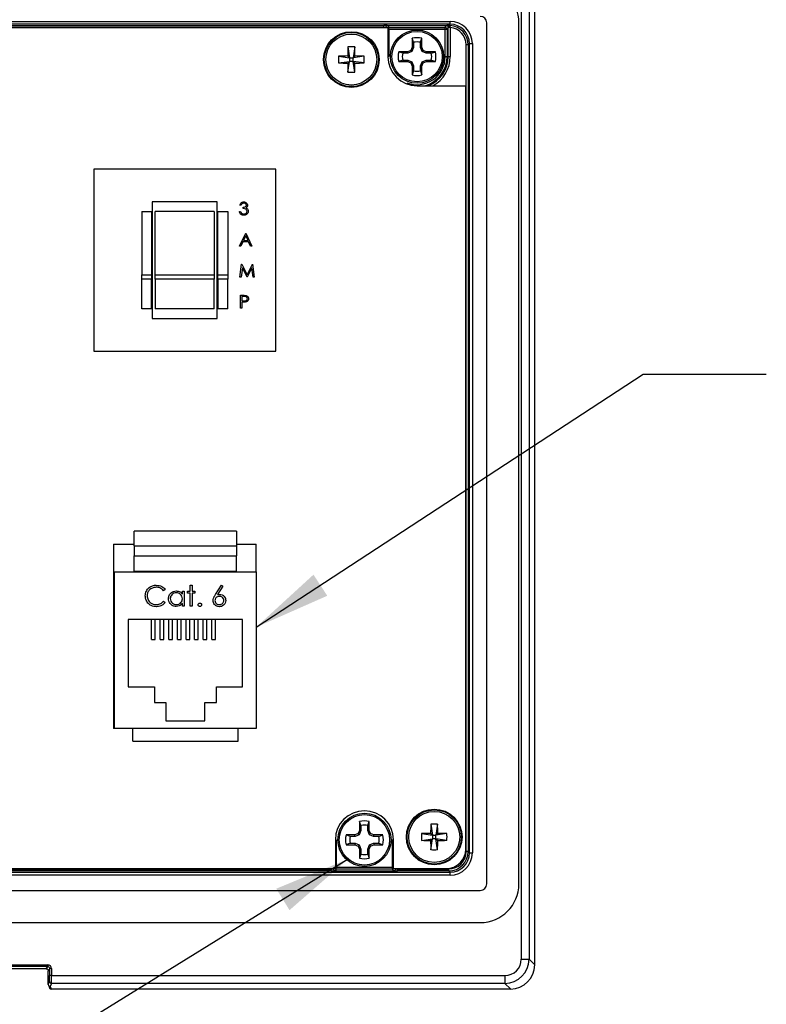
# Model space of a CAD drawing. Units: inches. Extents: x 0.4 to 16.6, y 0.2 to 10.8.
# Drawn here: x 6.4 to 7.9, y 6.8 to 8.8 of the extents above; entities that cross this region are included whole.
import ezdxf

# ---------------------------------------------------------------- set-up
doc = ezdxf.new("R2010")
doc.units = ezdxf.units.IN
doc.header["$MEASUREMENT"] = 0
doc.layers.add('FORMAT', color=7, linetype='Continuous')
doc.dimstyles.new('SLDDIMSTYLE3', dxfattribs={"dimtxt": 0.18, "dimasz": 0.156, "dimexe": 0, "dimexo": 0.0625, "dimgap": 0, "dimtad": 0, "dimtih": 1, "dimtoh": 1, "dimdec": 0, "dimrnd": 1e-09, "dimzin": 0, "dimdsep": 46, "dimtxsty": 'Standard', "dimsah": 1, "dimcen": 0.09, "dimadec": 0, "dimazin": 0, "dimtfac": 0.156, "dimtdec": 0, "dimtofl": 0, "dimtmove": 0, "dimatfit": 3, "dimfxl": 0, "dimfrac": 2, "dimtolj": 1, "dimtzin": 0, "dimarcsym": 0})

msp = doc.modelspace()

# ---------------------------------------------------------------- linework, layer by layer
at = {"color": 7, "linetype": 'Continuous', "lineweight": 25}
for p, q in [((7.4195, 6.8337), (7.4195, 9.071)), ((7.4195, 6.8337), (7.4195, 9.071)), ((7.3923, 6.8452), (7.3923, 8.8487)), ((7.4079, 8.8487), (7.4079, 6.8452)), ((5.0276, 8.7518), (7.2475, 8.7518)), ((7.2475, 8.7459), (7.2475, 8.7518)), ((7.322, 6.9984), (7.322, 8.7488)), ((7.3875, 6.9984), (7.3875, 8.7488)), ((7.2475, 8.7459), (5.0276, 8.7459)), ((7.1212, 8.7383), (5.2608, 8.7383)), ((5.2691, 8.7433), (7.1129, 8.7433)), ((7.1129, 8.7394), (5.2691, 8.7394)), ((7.1129, 8.7394), (7.1129, 8.7433)), ((7.1129, 8.7383), (7.1129, 8.7394)), ((7.1168, 8.739), (7.1168, 8.7383)), ((7.1173, 8.7383), (7.1168, 8.739)), ((7.1196, 8.7431), (7.241, 8.7431)), ((7.1207, 8.7429), (7.123, 8.7395)), ((7.1212, 8.7383), (7.1212, 8.68)), ((7.123, 8.7355), (7.1212, 8.7355)), ((7.123, 8.7395), (7.2375, 8.7395)), ((7.123, 8.7355), (7.123, 8.7395)), ((7.123, 8.7355), (7.123, 8.6801)), ((7.2375, 8.7355), (7.123, 8.7355)), ((7.2375, 8.7395), (7.2398, 8.7429)), ((7.2375, 8.7355), (7.2375, 8.7395)), ((7.2414, 8.7355), (7.2375, 8.7355)), ((7.2375, 8.6801), (7.2375, 8.7355)), ((7.2437, 8.739), (7.2414, 8.7355)), ((7.2414, 8.7355), (7.2414, 8.6801)), ((7.2437, 8.6801), (7.2437, 8.739)), ((7.2449, 8.7433), (7.2475, 8.7459)), ((7.2477, 8.7393), (7.248, 8.7432)), ((7.2477, 8.7393), (7.2477, 8.6801)), ((7.1732, 8.7092), (7.1704, 8.7173)), ((7.1704, 8.7173), (7.1704, 8.6993)), ((7.1732, 8.7092), (7.1732, 8.6988)), ((7.1873, 8.7092), (7.1901, 8.7173)), ((7.1873, 8.6988), (7.1873, 8.7092)), ((7.1901, 8.6993), (7.1901, 8.7173)), ((7.0399, 8.7001), (7.0432, 8.6778)), ((7.0537, 8.7001), (7.0504, 8.6778)), ((7.1512, 8.6871), (7.1431, 8.6899)), ((7.161, 8.6899), (7.1431, 8.6899)), ((7.1616, 8.6871), (7.1512, 8.6871)), ((7.1677, 8.6927), (7.161, 8.6899)), ((7.1616, 8.6871), (7.161, 8.6899)), ((7.1698, 8.6905), (7.1616, 8.6871)), ((7.1704, 8.6993), (7.1677, 8.6927)), ((7.1698, 8.6905), (7.1677, 8.6927)), ((7.1732, 8.6988), (7.1698, 8.6905)), ((7.1732, 8.6988), (7.1704, 8.6993)), ((7.1873, 8.6988), (7.1901, 8.6993)), ((7.1907, 8.6905), (7.1873, 8.6988)), ((7.1929, 8.6927), (7.1901, 8.6993)), ((7.1907, 8.6905), (7.1929, 8.6927)), ((7.199, 8.6871), (7.1907, 8.6905)), ((7.1995, 8.6899), (7.1929, 8.6927)), ((7.199, 8.6871), (7.1995, 8.6899)), ((7.2094, 8.6871), (7.199, 8.6871)), ((7.2175, 8.6899), (7.1995, 8.6899)), ((7.2094, 8.6871), (7.2175, 8.6899)), ((7.2843, 8.704), (7.2803, 8.704)), ((7.2803, 7.064), (7.2803, 8.704)), ((7.2869, 8.7066), (7.2843, 8.704)), ((7.2843, 8.704), (7.2843, 7.064)), ((7.2869, 7.0614), (7.2869, 8.7066)), ((7.2869, 8.7066), (7.2928, 8.7066)), ((7.2928, 8.7066), (7.2928, 7.0614)), ((7.0209, 8.6811), (7.0432, 8.6778)), ((7.0209, 8.6673), (7.0432, 8.6705)), ((7.0432, 8.6778), (7.0396, 8.6814)), ((7.0396, 8.6669), (7.0432, 8.6705)), ((7.0399, 8.6483), (7.0432, 8.6705)), ((7.0432, 8.6778), (7.0432, 8.6705)), ((7.0432, 8.6778), (7.0504, 8.6778)), ((7.0504, 8.6705), (7.0432, 8.6705)), ((7.054, 8.6814), (7.0504, 8.6778)), ((7.0727, 8.6811), (7.0504, 8.6778)), ((7.0504, 8.6705), (7.0504, 8.6778)), ((7.0504, 8.6705), (7.054, 8.6669)), ((7.0727, 8.6673), (7.0504, 8.6705)), ((7.0537, 8.6483), (7.0504, 8.6705)), ((7.123, 8.6801), (7.1212, 8.6801)), ((7.1512, 8.673), (7.1431, 8.6702)), ((7.1431, 8.6702), (7.161, 8.6702)), ((7.1512, 8.673), (7.1616, 8.673)), ((7.1616, 8.673), (7.161, 8.6702)), ((7.161, 8.6702), (7.1677, 8.6675)), ((7.1616, 8.673), (7.1698, 8.6696)), ((7.1698, 8.6696), (7.1677, 8.6675)), ((7.1677, 8.6675), (7.1704, 8.6608)), ((7.1698, 8.6696), (7.1732, 8.6614)), ((7.1873, 8.6614), (7.1907, 8.6696)), ((7.1901, 8.6608), (7.1929, 8.6675)), ((7.1907, 8.6696), (7.199, 8.673)), ((7.1907, 8.6696), (7.1929, 8.6675)), ((7.1929, 8.6675), (7.1995, 8.6702)), ((7.199, 8.673), (7.1995, 8.6702)), ((7.199, 8.673), (7.2094, 8.673)), ((7.1995, 8.6702), (7.2175, 8.6702)), ((7.2094, 8.673), (7.2175, 8.6702)), ((7.2375, 8.6801), (7.2414, 8.6801)), ((7.2437, 8.6801), (7.2414, 8.6801)), ((7.2437, 8.6801), (7.2477, 8.6801)), ((7.1732, 8.6614), (7.1704, 8.6608)), ((7.1704, 8.6608), (7.1704, 8.6429)), ((7.1732, 8.651), (7.1704, 8.6429)), ((7.1732, 8.6614), (7.1732, 8.651)), ((7.1873, 8.6614), (7.1901, 8.6608)), ((7.1873, 8.651), (7.1873, 8.6614)), ((7.1873, 8.651), (7.1901, 8.6429)), ((7.1901, 8.6429), (7.1901, 8.6608)), ((7.1803, 8.621), (7.2793, 8.621)), ((7.2793, 7.069), (7.2793, 8.621)), ((6.5233, 8.4515), (6.5233, 8.0815)), ((6.8933, 8.4515), (6.5233, 8.4515)), ((6.8933, 8.0815), (6.8933, 8.4515)), ((6.6423, 8.3852), (6.6423, 8.1477)), ((6.7743, 8.3852), (6.6423, 8.3852)), ((6.7743, 8.1477), (6.7743, 8.3852)), ((6.8228, 8.3782), (6.8205, 8.3782)), ((6.8268, 8.3711), (6.8268, 8.3738)), ((6.6208, 8.3652), (6.6408, 8.3652)), ((6.6208, 8.3652), (6.6208, 8.2366)), ((6.6408, 8.3652), (6.6408, 8.2366)), ((6.7683, 8.3652), (6.6483, 8.3652)), ((6.6483, 8.2366), (6.6483, 8.3652)), ((6.7683, 8.3652), (6.7683, 8.2366)), ((6.7758, 8.3652), (6.7958, 8.3652)), ((6.7758, 8.2366), (6.7758, 8.3652)), ((6.7958, 8.3652), (6.7958, 8.2366)), ((6.8195, 8.3651), (6.8218, 8.3651)), ((6.8198, 8.295), (6.8322, 8.3211)), ((6.8323, 8.316), (6.8276, 8.3061)), ((6.8322, 8.3211), (6.8325, 8.3211)), ((6.8369, 8.3061), (6.8323, 8.316)), ((6.8325, 8.3211), (6.8445, 8.295)), ((6.8224, 8.295), (6.8198, 8.295)), ((6.8263, 8.3034), (6.8224, 8.295)), ((6.8381, 8.3034), (6.8263, 8.3034)), ((6.8276, 8.3061), (6.8369, 8.3061)), ((6.842, 8.295), (6.8381, 8.3034)), ((6.8445, 8.295), (6.842, 8.295)), ((6.8205, 8.232), (6.8239, 8.258)), ((6.8253, 8.2507), (6.8228, 8.232)), ((6.8239, 8.258), (6.8242, 8.258)), ((6.8242, 8.258), (6.835, 8.2366)), ((6.8348, 8.232), (6.8253, 8.2507)), ((6.835, 8.2366), (6.8457, 8.258)), ((6.8447, 8.2507), (6.8353, 8.232)), ((6.8472, 8.232), (6.8447, 8.2507)), ((6.8457, 8.258), (6.8461, 8.258)), ((6.8461, 8.258), (6.8495, 8.232)), ((6.6208, 8.2274), (6.6208, 8.2366)), ((6.6208, 8.2366), (6.6408, 8.2366)), ((6.6408, 8.2274), (6.6208, 8.2274)), ((6.6208, 8.1677), (6.6208, 8.2274)), ((6.6408, 8.2366), (6.6408, 8.2274)), ((6.6408, 8.1677), (6.6408, 8.2274)), ((6.6483, 8.2366), (6.7683, 8.2366)), ((6.6483, 8.2274), (6.6483, 8.2366)), ((6.7683, 8.2274), (6.6483, 8.2274)), ((6.6483, 8.2274), (6.6483, 8.1677)), ((6.7683, 8.2366), (6.7683, 8.2274)), ((6.7683, 8.1677), (6.7683, 8.2274)), ((6.7758, 8.2366), (6.7958, 8.2366)), ((6.7758, 8.2274), (6.7758, 8.2366)), ((6.7958, 8.2274), (6.7758, 8.2274)), ((6.7758, 8.2274), (6.7758, 8.1677)), ((6.7958, 8.2366), (6.7958, 8.2274)), ((6.7958, 8.1677), (6.7958, 8.2274)), ((6.8228, 8.232), (6.8205, 8.232)), ((6.8353, 8.232), (6.8348, 8.232)), ((6.8495, 8.232), (6.8472, 8.232)), ((6.8218, 8.1689), (6.8218, 8.1949)), ((6.8218, 8.1949), (6.8269, 8.1949)), ((6.8241, 8.1922), (6.8241, 8.1836)), ((6.8289, 8.1922), (6.8241, 8.1922)), ((6.6408, 8.1677), (6.6208, 8.1677)), ((6.7683, 8.1677), (6.6483, 8.1677)), ((6.7958, 8.1677), (6.7758, 8.1677)), ((6.8241, 8.1689), (6.8218, 8.1689)), ((6.8241, 8.1836), (6.8287, 8.1835)), ((6.826, 8.1809), (6.8241, 8.1809)), ((6.8241, 8.1809), (6.8241, 8.1689)), ((6.6423, 8.1477), (6.7743, 8.1477)), ((6.5233, 8.0815), (6.8933, 8.0815)), ((6.8133, 7.7152), (6.6058, 7.7152)), ((6.6058, 7.6854), (6.6058, 7.7152)), ((6.8133, 7.7152), (6.8133, 7.6854)), ((6.5633, 7.689), (6.6058, 7.689)), ((6.5633, 7.689), (6.5633, 7.314)), ((6.8133, 7.689), (6.8533, 7.689)), ((6.8533, 7.633), (6.8533, 7.689)), ((6.6058, 7.6854), (6.8133, 7.6854)), ((6.6058, 7.6854), (6.6058, 7.6654)), ((6.8133, 7.6854), (6.8133, 7.6654)), ((6.6058, 7.6654), (6.8133, 7.6654)), ((6.6058, 7.6342), (6.6058, 7.6654)), ((6.8133, 7.6342), (6.8133, 7.6654)), ((6.5658, 7.314), (6.5658, 7.633)), ((6.5658, 7.633), (6.8533, 7.633)), ((6.6058, 7.6342), (6.8133, 7.6342)), ((6.6058, 7.633), (6.6058, 7.6342)), ((6.8133, 7.633), (6.8133, 7.6342)), ((6.8533, 7.633), (6.8533, 7.314)), ((6.6687, 7.5969), (6.6654, 7.5944)), ((6.7034, 7.5877), (6.7034, 7.5934)), ((6.7034, 7.5934), (6.7072, 7.5934)), ((6.7072, 7.5934), (6.7072, 7.5629)), ((6.7141, 7.5934), (6.7195, 7.5934)), ((6.7141, 7.5896), (6.7141, 7.5934)), ((6.7195, 7.5896), (6.7141, 7.5896)), ((6.7195, 7.6056), (6.7232, 7.6056)), ((6.7195, 7.5934), (6.7195, 7.6056)), ((6.7195, 7.5629), (6.7195, 7.5896)), ((6.7232, 7.6056), (6.7232, 7.5934)), ((6.7232, 7.5934), (6.7285, 7.5934)), ((6.7232, 7.5896), (6.7232, 7.5629)), ((6.7285, 7.5896), (6.7232, 7.5896)), ((6.7285, 7.5934), (6.7285, 7.5896)), ((6.7706, 7.5866), (6.783, 7.6056)), ((6.7859, 7.6034), (6.7749, 7.5865)), ((6.783, 7.6056), (6.7859, 7.6034)), ((6.6654, 7.5731), (6.6687, 7.5706)), ((6.7034, 7.5629), (6.7034, 7.5682)), ((6.5645, 7.5515), (6.5633, 7.5514)), ((6.5645, 7.5515), (6.5658, 7.5515)), ((6.7072, 7.5629), (6.7034, 7.5629)), ((6.7232, 7.5629), (6.7195, 7.5629)), ((6.8258, 7.536), (6.5933, 7.536)), ((6.5933, 7.536), (6.5933, 7.399)), ((6.6408, 7.4952), (6.6408, 7.536)), ((6.6483, 7.4952), (6.6483, 7.536)), ((6.6583, 7.4952), (6.6583, 7.536)), ((6.6658, 7.4952), (6.6658, 7.536)), ((6.6758, 7.4952), (6.6758, 7.536)), ((6.6833, 7.4952), (6.6833, 7.536)), ((6.6933, 7.4952), (6.6933, 7.536)), ((6.7008, 7.4952), (6.7008, 7.536)), ((6.7108, 7.4952), (6.7108, 7.536)), ((6.7183, 7.4952), (6.7183, 7.536)), ((6.7283, 7.4952), (6.7283, 7.536)), ((6.7358, 7.4952), (6.7358, 7.536)), ((6.7458, 7.4952), (6.7458, 7.536)), ((6.7533, 7.4952), (6.7533, 7.536)), ((6.7633, 7.4952), (6.7633, 7.536)), ((6.7708, 7.4952), (6.7708, 7.536)), ((6.8258, 7.399), (6.8258, 7.536)), ((6.6408, 7.4952), (6.6483, 7.4952)), ((6.6583, 7.4952), (6.6658, 7.4952)), ((6.6758, 7.4952), (6.6833, 7.4952)), ((6.6933, 7.4952), (6.7008, 7.4952)), ((6.7108, 7.4952), (6.7183, 7.4952)), ((6.7283, 7.4952), (6.7358, 7.4952)), ((6.7458, 7.4952), (6.7533, 7.4952)), ((6.7633, 7.4952), (6.7708, 7.4952)), ((6.5633, 7.3955), (6.5645, 7.3955)), ((6.5645, 7.3955), (6.5658, 7.3955)), ((6.5933, 7.399), (6.6465, 7.399)), ((6.6465, 7.399), (6.6465, 7.367)), ((6.7725, 7.367), (6.7725, 7.399)), ((6.7725, 7.399), (6.8258, 7.399)), ((6.6465, 7.367), (6.67, 7.367)), ((6.67, 7.367), (6.67, 7.33)), ((6.749, 7.33), (6.749, 7.367)), ((6.749, 7.367), (6.7725, 7.367)), ((6.67, 7.33), (6.749, 7.33)), ((6.5658, 7.314), (6.5633, 7.314)), ((6.8533, 7.314), (6.5658, 7.314)), ((6.6025, 7.2885), (6.6025, 7.314)), ((6.8165, 7.2885), (6.8165, 7.314)), ((6.6025, 7.2885), (6.8165, 7.2885)), ((7.0636, 7.1072), (7.0608, 7.1005)), ((7.0663, 7.1066), (7.0629, 7.0984)), ((7.0663, 7.117), (7.0636, 7.1251)), ((7.0636, 7.1251), (7.0636, 7.1072)), ((7.0663, 7.1066), (7.0636, 7.1072)), ((7.0663, 7.117), (7.0663, 7.1066)), ((7.0805, 7.117), (7.0832, 7.1251)), ((7.0805, 7.1066), (7.0805, 7.117)), ((7.0805, 7.1066), (7.0832, 7.1072)), ((7.0839, 7.0984), (7.0805, 7.1066)), ((7.0832, 7.1072), (7.0832, 7.1251)), ((7.086, 7.1005), (7.0832, 7.1072)), ((7.2083, 7.1197), (7.2115, 7.0974)), ((7.2221, 7.1197), (7.2188, 7.0974)), ((7.0143, 7.0879), (7.0143, 7.0296)), ((7.0143, 7.0879), (7.0162, 7.0879)), ((7.0162, 7.0879), (7.0162, 7.0325)), ((7.0443, 7.095), (7.0362, 7.0978)), ((7.0542, 7.0978), (7.0362, 7.0978)), ((7.0547, 7.095), (7.0443, 7.095)), ((7.0608, 7.1005), (7.0542, 7.0978)), ((7.0547, 7.095), (7.0542, 7.0978)), ((7.0629, 7.0984), (7.0547, 7.095)), ((7.0629, 7.0984), (7.0608, 7.1005)), ((7.0839, 7.0984), (7.086, 7.1005)), ((7.0921, 7.095), (7.0839, 7.0984)), ((7.0926, 7.0978), (7.086, 7.1005)), ((7.0921, 7.095), (7.0926, 7.0978)), ((7.1025, 7.095), (7.0921, 7.095)), ((7.1106, 7.0978), (7.0926, 7.0978)), ((7.1025, 7.095), (7.1106, 7.0978)), ((7.1306, 7.0325), (7.1306, 7.0879)), ((7.1324, 7.0879), (7.1306, 7.0879)), ((7.1324, 7.0296), (7.1324, 7.0879)), ((7.1893, 7.1007), (7.2115, 7.0974)), ((7.1893, 7.0869), (7.2115, 7.0902)), ((7.2115, 7.0974), (7.2079, 7.101)), ((7.2079, 7.0866), (7.2115, 7.0902)), ((7.2083, 7.0679), (7.2115, 7.0902)), ((7.2115, 7.0974), (7.2115, 7.0902)), ((7.2115, 7.0974), (7.2188, 7.0974)), ((7.2188, 7.0902), (7.2115, 7.0902)), ((7.2224, 7.101), (7.2188, 7.0974)), ((7.241, 7.1007), (7.2188, 7.0974)), ((7.2188, 7.0902), (7.2188, 7.0974)), ((7.2188, 7.0902), (7.2224, 7.0866)), ((7.241, 7.0869), (7.2188, 7.0902)), ((7.2221, 7.0679), (7.2188, 7.0902)), ((7.0443, 7.0809), (7.0362, 7.0781)), ((7.0362, 7.0781), (7.0542, 7.0781)), ((7.0443, 7.0809), (7.0547, 7.0809)), ((7.0547, 7.0809), (7.0542, 7.0781)), ((7.0542, 7.0781), (7.0608, 7.0753)), ((7.0547, 7.0809), (7.0629, 7.0775)), ((7.0629, 7.0775), (7.0608, 7.0753)), ((7.0608, 7.0753), (7.0636, 7.0687)), ((7.0629, 7.0775), (7.0663, 7.0692)), ((7.0663, 7.0692), (7.0636, 7.0687)), ((7.0636, 7.0687), (7.0636, 7.0507)), ((7.0663, 7.0692), (7.0663, 7.0588)), ((7.0805, 7.0692), (7.0839, 7.0775)), ((7.0805, 7.0588), (7.0805, 7.0692)), ((7.0805, 7.0692), (7.0832, 7.0687)), ((7.0832, 7.0687), (7.086, 7.0753)), ((7.0832, 7.0507), (7.0832, 7.0687)), ((7.0839, 7.0775), (7.0921, 7.0809)), ((7.0839, 7.0775), (7.086, 7.0753)), ((7.086, 7.0753), (7.0926, 7.0781)), ((7.0921, 7.0809), (7.0926, 7.0781)), ((7.0921, 7.0809), (7.1025, 7.0809)), ((7.0926, 7.0781), (7.1106, 7.0781)), ((7.1025, 7.0809), (7.1106, 7.0781)), ((7.0663, 7.0588), (7.0636, 7.0507)), ((7.0805, 7.0588), (7.0832, 7.0507)), ((7.2843, 7.064), (7.2803, 7.064)), ((7.2843, 7.064), (7.2869, 7.0614)), ((7.2869, 7.0614), (7.2928, 7.0614)), ((5.1539, 7.0296), (7.0143, 7.0296)), ((5.1622, 7.0286), (7.006, 7.0286)), ((7.006, 7.0286), (7.006, 7.0296)), ((7.006, 7.0247), (7.006, 7.0286)), ((7.0099, 7.0296), (7.0099, 7.029)), ((7.0099, 7.029), (7.0103, 7.0296)), ((7.0162, 7.0286), (7.0139, 7.0251)), ((7.0143, 7.0325), (7.0162, 7.0325)), ((7.0162, 7.0286), (7.0162, 7.0325)), ((7.0162, 7.0325), (7.1306, 7.0325)), ((7.1306, 7.0286), (7.0162, 7.0286)), ((7.1306, 7.0286), (7.1306, 7.0325)), ((7.1306, 7.0325), (7.1324, 7.0325)), ((7.1329, 7.0251), (7.1306, 7.0286)), ((7.1324, 7.0296), (7.2399, 7.0296)), ((7.1365, 7.0296), (7.1369, 7.029)), ((7.1369, 7.029), (7.1369, 7.0296)), ((7.1408, 7.0296), (7.1408, 7.0286)), ((7.1408, 7.0247), (7.1408, 7.0286)), ((7.1408, 7.0286), (7.2449, 7.0286)), ((7.2449, 7.0247), (7.2449, 7.0286)), ((5.0276, 7.0221), (7.2475, 7.0221)), ((7.2475, 7.0162), (5.0276, 7.0162)), ((7.006, 7.0247), (5.1622, 7.0247)), ((7.0127, 7.0249), (7.1341, 7.0249)), ((7.2449, 7.0247), (7.1408, 7.0247)), ((7.2475, 7.0221), (7.2449, 7.0247)), ((7.2475, 7.0162), (7.2475, 7.0221)), ((4.9663, 6.9852), (7.3088, 6.9852)), ((4.9663, 6.9197), (7.3088, 6.9197)), ((6.4269, 6.8258), (6.2124, 6.8258)), ((6.2152, 6.8341), (6.4298, 6.8341)), ((6.4298, 6.8301), (6.2152, 6.8301)), ((6.4269, 6.8258), (6.4298, 6.8301)), ((6.4298, 6.8341), (6.4298, 6.8301)), ((6.4338, 6.8262), (6.4309, 6.8219)), ((6.4338, 6.8119), (6.4338, 6.8262)), ((6.4377, 6.8262), (6.4338, 6.8262)), ((6.4377, 6.8262), (6.4377, 6.8119)), ((7.3923, 6.8452), (7.4079, 6.8452)), ((7.4079, 6.8452), (7.4195, 6.8337)), ((7.4195, 6.8337), (7.4195, 6.8337)), ((6.4309, 6.7939), (6.4309, 6.8219)), ((6.4377, 6.8119), (6.4338, 6.8119)), ((6.4377, 6.8119), (7.3589, 6.8119)), ((7.3589, 6.8119), (7.3589, 6.7962)), ((6.4309, 6.7938), (6.4334, 6.8001)), ((6.4309, 6.7939), (6.4309, 6.7938)), ((6.4311, 6.7924), (6.4332, 6.7871)), ((6.4373, 6.7962), (6.4348, 6.7899)), ((6.4348, 6.7899), (6.4369, 6.7847)), ((7.3589, 6.7962), (6.4373, 6.7962)), ((7.3704, 6.7847), (7.3589, 6.7962)), ((6.4369, 6.7847), (7.3704, 6.7847)), ((6.4369, 6.7847), (7.3704, 6.7847)), ((7.3704, 6.7847), (7.3704, 6.7847))]:
    msp.add_line(p, q, dxfattribs=at)
for centre, radius in [((7.0468, 8.6742), 0.0566), ((7.0468, 8.6742), 0.0551), ((7.1803, 8.6801), 0.0541), ((7.1803, 8.6801), 0.0512), ((7.0468, 8.6742), 0.0518), ((7.2152, 7.0938), 0.0566), ((7.2152, 7.0938), 0.0551), ((7.0734, 7.0879), 0.0541), ((7.0734, 7.0879), 0.0512), ((7.2152, 7.0938), 0.0518)]:
    msp.add_circle(centre, radius, dxfattribs=at)
for centre, radius, start, end in [((7.3088, 8.7488), 0.0787, 0, 90), ((7.3088, 8.7488), 0.0132, 0, 90), ((7.1207, 8.739), 0.00394, 90.1007, 179.8557), ((7.1231, 8.7355), 0.00394, 90.1136, 135.2051), ((7.2375, 8.7355), 0.00394, 0.1443, 89.8993), ((7.2398, 8.739), 0.00394, 0.1443, 89.8993), ((7.2421, 8.7401), 0.00428, 350.1658, 48.4545), ((7.1803, 8.6801), 0.0385, 75.1817, 104.8183), ((7.1803, 8.6801), 0.0299, 76.3754, 103.6246), ((7.9386, 8.6746), 0.899, 178.3786, 179.5673), ((7.0468, 8.5423), 0.1579, 87.4983, 92.5017), ((6.155, 8.6746), 0.899, 0.4327, 1.6214), ((7.1803, 8.6801), 0.0385, 165.1817, 194.8183), ((7.1803, 8.6801), 0.0299, 166.3754, 193.6246), ((7.1803, 8.6801), 0.0299, 346.3754, 13.6246), ((7.1803, 8.6801), 0.0385, 345.1817, 14.8183), ((7.1787, 8.6742), 0.1579, 177.4983, 182.5017), ((7.0464, 7.7824), 0.899, 90.4327, 91.6214), ((7.0464, 9.5659), 0.899, 268.3786, 269.5673), ((7.9386, 8.6737), 0.899, 180.4327, 181.6214), ((6.155, 8.6737), 0.899, 358.3786, 359.5673), ((7.0472, 7.7824), 0.899, 88.3786, 89.5673), ((7.0472, 9.5659), 0.899, 270.4327, 271.6214), ((6.9149, 8.6742), 0.1579, 357.4983, 2.5017), ((7.1803, 8.68), 0.0591, 180, 270), ((7.1803, 8.6801), 0.0572, 248.87, 0), ((7.1803, 8.6801), 0.0612, 284.92, 0), ((7.1803, 8.6801), 0.0635, 291.3962, 0), ((7.1803, 8.6801), 0.0674, 298.7497, 0), ((7.0468, 8.8061), 0.1579, 267.4983, 272.5017), ((7.1803, 8.6801), 0.0299, 256.3754, 283.6246), ((7.1803, 8.6801), 0.0385, 255.1817, 284.8183), ((7.0734, 7.0879), 0.0591, 0, 180), ((7.0734, 7.0879), 0.0385, 75.1817, 104.8183), ((7.0734, 7.0879), 0.0299, 76.3754, 103.6246), ((8.1069, 7.0942), 0.899, 178.3786, 179.5673), ((7.2152, 6.9619), 0.1579, 87.4983, 92.5017), ((6.3234, 7.0942), 0.899, 0.4327, 1.6214), ((7.0734, 7.0879), 0.0385, 165.1817, 194.8183), ((7.0734, 7.0879), 0.0299, 166.3754, 193.6246), ((7.0734, 7.0879), 0.0299, 346.3754, 13.6246), ((7.0734, 7.0879), 0.0385, 345.1817, 14.8183), ((7.3471, 7.0938), 0.1579, 177.4983, 182.5017), ((7.2147, 6.202), 0.899, 90.4327, 91.6214), ((7.2147, 7.9856), 0.899, 268.3786, 269.5673), ((8.1069, 7.0934), 0.899, 180.4327, 181.6214), ((6.3234, 7.0934), 0.899, 358.3786, 359.5673), ((7.2156, 6.202), 0.899, 88.3786, 89.5673), ((7.2156, 7.9856), 0.899, 270.4327, 271.6214), ((7.0833, 7.0938), 0.1579, 357.4983, 2.5017), ((7.2152, 7.2257), 0.1579, 267.4983, 272.5017), ((7.2399, 7.069), 0.0394, 270, 0), ((7.0734, 7.0879), 0.0385, 255.1817, 284.8183), ((7.0734, 7.0879), 0.0299, 256.3754, 283.6246), ((7.0139, 7.0291), 0.00394, 180.1443, 269.8993), ((7.0162, 7.0325), 0.00394, 227.2663, 269.8868), ((7.1306, 7.0325), 0.00394, 270.1132, 312.7337), ((7.1329, 7.0291), 0.00394, 270.1007, 359.8557), ((7.3088, 6.9984), 0.0787, 270, 0), ((7.3088, 6.9984), 0.0132, 270, 0), ((6.4369, 6.7886), 0.00392, 201.8281, 270.2535), ((6.4373, 6.8002), 0.00394, 180.2958, 269.8878)]:
    msp.add_arc(centre, radius, start, end, dxfattribs=at)
for centre, major_axis, ratio, start_param, end_param in [((7.2474, 8.7065), (0.0321, 0.0321), 0.997265, 5.499157, 7.067214), ((7.1129, 8.7429), (0.00787, 0), 0.052408, 0.554088, 1.570796), ((7.1129, 8.739), (0.00394, 0), 0.104816, 0.034907, 1.570796), ((7.1129, 8.7429), (0.00787, 0), 0.052408, 0.034907, 0.554088), ((7.2477, 8.7429), (0.00787, 0), 0.052408, 2.587505, 3.106686), ((7.2477, 8.7429), (0.00787, 0), 0.052408, 1.928275, 2.587505), ((7.2477, 8.739), (0.00394, 0), 0.104816, 1.928275, 3.106686), ((7.2474, 8.7065), (0.0279, 0.0279), 0.996448, 5.499157, 7.067214), ((7.2448, 8.7039), (0.0251, 0.0251), 0.997265, 5.499157, 6.990213), ((7.2448, 8.7039), (0.0279, 0.0279), 0.99781, 5.499157, 6.990213), ((7.2448, 7.0641), (0.0279, -0.0279), 0.99781, 5.499157, 7.067214), ((7.2448, 7.0641), (-0.0251, 0.0251), 0.997265, 2.357564, 3.925621), ((7.2474, 7.0615), (-0.0321, 0.0321), 0.997265, 2.357564, 3.925621), ((7.2474, 7.0615), (0.0279, -0.0279), 0.996448, 5.499157, 7.067214), ((7.006, 7.0291), (0.00394, 0), 0.104816, 4.712389, 6.248279), ((7.1408, 7.0291), (0.00394, 0), 0.104816, 3.176499, 4.712389), ((7.006, 7.0251), (0.00787, 0), 0.052408, 4.712389, 5.729097), ((7.006, 7.0251), (0.00787, 0), 0.052408, 5.729097, 6.248279), ((7.1408, 7.0251), (0.00787, 0), 0.052408, 3.176499, 3.695681), ((7.1408, 7.0251), (0.00787, 0), 0.052408, 3.695681, 4.712389), ((6.4298, 6.8262), (-0.00437, -0.00657), 0.998023, 2.159478, 3.728448), ((6.4298, 6.8262), (0.0022, 0.0033), 0.994096, 5.301071, 6.87004), ((7.3587, 6.8455), (-0.0238, 0.0238), 0.992433, 2.359993, 3.923193), ((7.3587, 6.8455), (0.0349, -0.0349), 0.997244, 5.501585, 7.064785), ((7.3701, 6.834), (-0.035, 0.035), 0.994231, 2.359993, 3.923193), ((6.4333, 6.8119), (0, 0.0118), 0.034921, 3.228859, 4.712389), ((6.4373, 6.8119), (0, 0.0157), 0.026191, 3.228859, 4.712389), ((6.4348, 6.7938), (0.00394, 0), 0.995592, 3.144634, 4.712389), ((6.4369, 6.7906), (0, 0.00591), 0.01164, 3.054326, 3.176499)]:
    msp.add_ellipse(centre, major_axis=major_axis, ratio=ratio, start_param=start_param, end_param=end_param, dxfattribs=at)
for points in [[(7.2449, 8.7433), (7.2459, 8.7433), (7.2469, 8.7433), (7.248, 8.7432)], [(7.2477, 8.7393), (7.2472, 8.7394), (7.2467, 8.7394), (7.2463, 8.7394)], [(6.4269, 6.8258), (6.4269, 6.8258), (6.4269, 6.8258), (6.4269, 6.8258)], [(6.4309, 6.8219), (6.4309, 6.8219), (6.4309, 6.8219), (6.4309, 6.8219)]]:
    msp.add_open_spline(points, degree=3, dxfattribs=at)
for points, knots in [([(6.8205, 8.3782), (6.8208, 8.3792), (6.8214, 8.3812), (6.8234, 8.3834), (6.8258, 8.3846), (6.8274, 8.3848), (6.8282, 8.3848)], [0, 0, 0, 0, 0.280288, 0.55968, 0.779747, 1, 1, 1, 1]), ([(6.8283, 8.3822), (6.8276, 8.3821), (6.8262, 8.382), (6.8241, 8.3807), (6.8233, 8.3791), (6.8228, 8.3782)], [0, 0, 0, 0, 0.280636, 0.560364, 1, 1, 1, 1]), ([(6.8268, 8.3738), (6.8283, 8.374), (6.8305, 8.3742), (6.8327, 8.3757), (6.8334, 8.377), (6.8335, 8.3777), (6.8335, 8.3781)], [0, 0, 0, 0, 0.499418, 0.749016, 0.874544, 1, 1, 1, 1]), ([(6.8348, 8.3656), (6.8348, 8.3661), (6.8347, 8.367), (6.8339, 8.3686), (6.8315, 8.3709), (6.8287, 8.371), (6.8268, 8.3711)], [0, 0, 0, 0, 0.125587, 0.2511907, 0.500605, 1, 1, 1, 1]), ([(6.8282, 8.3848), (6.8293, 8.3847), (6.8314, 8.3845), (6.8339, 8.3828), (6.8355, 8.3806), (6.8357, 8.3789), (6.8358, 8.3781)], [0, 0, 0, 0, 0.280085, 0.559868, 0.780099, 1, 1, 1, 1]), ([(6.8335, 8.3781), (6.8334, 8.3788), (6.8331, 8.3801), (6.8311, 8.3818), (6.8293, 8.382), (6.8283, 8.3822)], [0, 0, 0, 0, 0.278859, 0.560074, 1, 1, 1, 1]), ([(6.8358, 8.3781), (6.8358, 8.3775), (6.8357, 8.3763), (6.8348, 8.3743), (6.8335, 8.3733), (6.8328, 8.3727)], [0, 0, 0, 0, 0.280508, 0.560792, 1, 1, 1, 1]), ([(6.8328, 8.3727), (6.8334, 8.3724), (6.8345, 8.3718), (6.8353, 8.3709), (6.8356, 8.3705)], [0, 0, 0, 0, 0.559795, 1, 1, 1, 1]), ([(6.8356, 8.3705), (6.8361, 8.3697), (6.837, 8.3683), (6.8371, 8.3666), (6.8372, 8.3659)], [0, 0, 0, 0, 0.559419, 1, 1, 1, 1]), ([(6.8282, 8.3575), (6.827, 8.3576), (6.8246, 8.3578), (6.8218, 8.3598), (6.8201, 8.3624), (6.8197, 8.3642), (6.8195, 8.3651)], [0, 0, 0, 0, 0.279886, 0.558979, 0.779263, 1, 1, 1, 1]), ([(6.8218, 8.3651), (6.822, 8.3644), (6.8225, 8.363), (6.8234, 8.362), (6.8238, 8.3615)], [0, 0, 0, 0, 0.560694, 1, 1, 1, 1]), ([(6.8238, 8.3615), (6.8246, 8.3611), (6.8259, 8.3602), (6.8275, 8.3602), (6.8282, 8.3601)], [0, 0, 0, 0, 0.558748, 1, 1, 1, 1]), ([(6.8372, 8.3659), (6.837, 8.3646), (6.8366, 8.362), (6.8342, 8.3592), (6.8312, 8.3577), (6.8292, 8.3575), (6.8282, 8.3575)], [0, 0, 0, 0, 0.279304, 0.5588383, 0.779277, 1, 1, 1, 1]), ([(6.8282, 8.3601), (6.8291, 8.3602), (6.8309, 8.3603), (6.8331, 8.3617), (6.8346, 8.3635), (6.8347, 8.3649), (6.8348, 8.3656)], [0, 0, 0, 0, 0.280599, 0.560151, 0.780303, 1, 1, 1, 1]), ([(6.8269, 8.1949), (6.828, 8.1949), (6.83, 8.1949), (6.832, 8.1946), (6.8328, 8.1945)], [0, 0, 0, 0, 0.5603137, 1, 1, 1, 1]), ([(6.8287, 8.1835), (6.8303, 8.1835), (6.8323, 8.1835), (6.8342, 8.1848), (6.8352, 8.186), (6.8354, 8.1871), (6.8355, 8.1879)], [0, 0, 0, 0, 0.499721, 0.62535, 0.751083, 1, 1, 1, 1]), ([(6.8355, 8.1879), (6.8354, 8.1887), (6.8352, 8.1898), (6.8342, 8.191), (6.8324, 8.1923), (6.8305, 8.1923), (6.8289, 8.1922)], [0, 0, 0, 0, 0.248969, 0.374729, 0.500383, 1, 1, 1, 1]), ([(6.8378, 8.1879), (6.8378, 8.1871), (6.8377, 8.1853), (6.8363, 8.1833), (6.8346, 8.1819), (6.8333, 8.1815), (6.8326, 8.1813)], [0, 0, 0, 0, 0.280099, 0.559324, 0.779458, 1, 1, 1, 1]), ([(6.8328, 8.1945), (6.8336, 8.1942), (6.8352, 8.1937), (6.8369, 8.1919), (6.8377, 8.1899), (6.8378, 8.1886), (6.8378, 8.1879)], [0, 0, 0, 0, 0.2797054, 0.5593809, 0.7795086, 1, 1, 1, 1]), ([(6.8326, 8.1813), (6.8314, 8.1812), (6.8292, 8.1809), (6.827, 8.1809), (6.826, 8.1809)], [0, 0, 0, 0, 0.559694, 1, 1, 1, 1]), ([(6.6281, 7.584), (6.6285, 7.5872), (6.6293, 7.5938), (6.6354, 7.6009), (6.6428, 7.6051), (6.648, 7.6055), (6.6505, 7.6056)], [0, 0, 0, 0, 0.279512, 0.55908, 0.779374, 1, 1, 1, 1]), ([(6.6503, 7.6014), (6.6476, 7.6011), (6.6423, 7.6005), (6.6361, 7.5959), (6.6324, 7.59), (6.632, 7.5858), (6.6319, 7.5837)], [0, 0, 0, 0, 0.2798558, 0.5595188, 0.7796855, 1, 1, 1, 1]), ([(6.6654, 7.5944), (6.663, 7.5967), (6.6587, 7.6007), (6.6529, 7.6012), (6.6503, 7.6014)], [0, 0, 0, 0, 0.558427, 1, 1, 1, 1]), ([(6.6505, 7.6056), (6.6545, 7.6052), (6.6617, 7.6044), (6.6666, 7.5992), (6.6687, 7.5969)], [0, 0, 0, 0, 0.559517, 1, 1, 1, 1]), ([(6.6751, 7.5782), (6.6754, 7.5805), (6.676, 7.5852), (6.6804, 7.5903), (6.6856, 7.5934), (6.6893, 7.5937), (6.6911, 7.5939)], [0, 0, 0, 0, 0.279413, 0.559191, 0.779548, 1, 1, 1, 1]), ([(6.6912, 7.5902), (6.6894, 7.5899), (6.6858, 7.5895), (6.6818, 7.5864), (6.6793, 7.5824), (6.679, 7.5796), (6.6789, 7.5782)], [0, 0, 0, 0, 0.279767, 0.559291, 0.779719, 1, 1, 1, 1]), ([(6.6911, 7.5939), (6.6939, 7.5936), (6.6988, 7.593), (6.702, 7.5893), (6.7034, 7.5877)], [0, 0, 0, 0, 0.559062, 1, 1, 1, 1]), ([(6.7034, 7.5781), (6.7032, 7.5799), (6.7028, 7.5835), (6.6995, 7.5875), (6.6954, 7.5898), (6.6926, 7.59), (6.6912, 7.5902)], [0, 0, 0, 0, 0.2796602, 0.5592103, 0.7794872, 1, 1, 1, 1]), ([(6.7659, 7.5745), (6.7661, 7.576), (6.7663, 7.5785), (6.7677, 7.5816), (6.769, 7.5842), (6.7701, 7.5858), (6.7706, 7.5866)], [0, 0, 0, 0, 0.339374, 0.559486, 0.779731, 1, 1, 1, 1]), ([(6.7749, 7.5865), (6.7757, 7.5867), (6.7771, 7.5869), (6.7786, 7.5869), (6.7792, 7.5869)], [0, 0, 0, 0, 0.55991, 1, 1, 1, 1]), ([(6.7792, 7.5869), (6.781, 7.5867), (6.7847, 7.5863), (6.7888, 7.583), (6.7912, 7.5789), (6.7915, 7.576), (6.7916, 7.5746)], [0, 0, 0, 0, 0.279638, 0.559326, 0.779527, 1, 1, 1, 1]), ([(6.6334, 7.5691), (6.6317, 7.5716), (6.6286, 7.5762), (6.6283, 7.5816), (6.6281, 7.584)], [0, 0, 0, 0, 0.559029, 1, 1, 1, 1]), ([(6.6319, 7.5837), (6.6322, 7.581), (6.6328, 7.5756), (6.638, 7.5698), (6.6442, 7.5666), (6.6484, 7.5663), (6.6506, 7.5661)], [0, 0, 0, 0, 0.279434, 0.558921, 0.779283, 1, 1, 1, 1]), ([(6.6506, 7.5618), (6.6469, 7.5622), (6.6403, 7.5627), (6.6355, 7.5672), (6.6334, 7.5691)], [0, 0, 0, 0, 0.5598036, 1, 1, 1, 1]), ([(6.6506, 7.5661), (6.6538, 7.5665), (6.6595, 7.5672), (6.6636, 7.5713), (6.6654, 7.5731)], [0, 0, 0, 0, 0.558772, 1, 1, 1, 1]), ([(6.6687, 7.5706), (6.6674, 7.5691), (6.6649, 7.5662), (6.6587, 7.5626), (6.6537, 7.5621), (6.6506, 7.5618)], [0, 0, 0, 0, 0.28041, 0.560795, 1, 1, 1, 1]), ([(6.691, 7.5624), (6.6887, 7.5626), (6.684, 7.5632), (6.6788, 7.5675), (6.6756, 7.5727), (6.6753, 7.5764), (6.6751, 7.5782)], [0, 0, 0, 0, 0.279573, 0.559333, 0.779589, 1, 1, 1, 1]), ([(6.6789, 7.5782), (6.6791, 7.5764), (6.6796, 7.5728), (6.6829, 7.5689), (6.6869, 7.5665), (6.6897, 7.5662), (6.6911, 7.5661)], [0, 0, 0, 0, 0.279429, 0.559146, 0.77957, 1, 1, 1, 1]), ([(6.7034, 7.5682), (6.7015, 7.5663), (6.6979, 7.5629), (6.6931, 7.5625), (6.691, 7.5624)], [0, 0, 0, 0, 0.558763, 1, 1, 1, 1]), ([(6.6911, 7.5661), (6.6929, 7.5663), (6.6965, 7.5668), (6.7006, 7.5698), (6.7031, 7.5738), (6.7033, 7.5767), (6.7034, 7.5781)], [0, 0, 0, 0, 0.279822, 0.559387, 0.779603, 1, 1, 1, 1]), ([(6.7355, 7.5658), (6.7355, 7.5664), (6.7357, 7.5674), (6.7366, 7.5685), (6.7378, 7.5692), (6.7386, 7.5693), (6.739, 7.5693)], [0, 0, 0, 0, 0.279576, 0.559284, 0.779552, 1, 1, 1, 1]), ([(6.739, 7.5693), (6.7395, 7.5693), (6.7405, 7.5691), (6.7416, 7.5682), (6.7423, 7.5671), (6.7424, 7.5662), (6.7424, 7.5658)], [0, 0, 0, 0, 0.279602, 0.559212, 0.779475, 1, 1, 1, 1]), ([(6.7786, 7.5618), (6.7767, 7.5621), (6.773, 7.5625), (6.7688, 7.5659), (6.7664, 7.5701), (6.7661, 7.5731), (6.7659, 7.5745)], [0, 0, 0, 0, 0.27967, 0.559085, 0.779558, 1, 1, 1, 1]), ([(6.7784, 7.5827), (6.7772, 7.5826), (6.7746, 7.5823), (6.7717, 7.5802), (6.7699, 7.5774), (6.7698, 7.5754), (6.7697, 7.5744)], [0, 0, 0, 0, 0.280127, 0.559515, 0.779719, 1, 1, 1, 1]), ([(6.7697, 7.5744), (6.7699, 7.5731), (6.7702, 7.5705), (6.7728, 7.5679), (6.7757, 7.5663), (6.7778, 7.5662), (6.7788, 7.5661)], [0, 0, 0, 0, 0.279059, 0.5588204, 0.7793034, 1, 1, 1, 1]), ([(6.7878, 7.5744), (6.7876, 7.5757), (6.7873, 7.5783), (6.7845, 7.5809), (6.7815, 7.5825), (6.7795, 7.5826), (6.7784, 7.5827)], [0, 0, 0, 0, 0.278754, 0.558605, 0.779147, 1, 1, 1, 1]), ([(6.7916, 7.5746), (6.7914, 7.5727), (6.7909, 7.5689), (6.7874, 7.5647), (6.783, 7.5623), (6.7801, 7.562), (6.7786, 7.5618)], [0, 0, 0, 0, 0.279631, 0.55896, 0.779478, 1, 1, 1, 1]), ([(6.7788, 7.5661), (6.78, 7.5662), (6.7826, 7.5665), (6.7856, 7.5686), (6.7875, 7.5714), (6.7877, 7.5734), (6.7878, 7.5744)], [0, 0, 0, 0, 0.280018, 0.559853, 0.779987, 1, 1, 1, 1]), ([(6.739, 7.5624), (6.7384, 7.5624), (6.7374, 7.5626), (6.7363, 7.5635), (6.7356, 7.5646), (6.7355, 7.5654), (6.7355, 7.5658)], [0, 0, 0, 0, 0.279581, 0.559143, 0.779575, 1, 1, 1, 1]), ([(6.7424, 7.5658), (6.7424, 7.5653), (6.7423, 7.5643), (6.7413, 7.5632), (6.7402, 7.5625), (6.7394, 7.5624), (6.739, 7.5624)], [0, 0, 0, 0, 0.279469, 0.559358, 0.779674, 1, 1, 1, 1]), ([(6.4269, 6.8258), (6.428, 6.8258), (6.429, 6.8254), (6.4304, 6.8239), (6.4309, 6.8229), (6.4309, 6.8219)], [0, 0, 0, 0, 0.5, 0.5, 1, 1, 1, 1]), ([(6.4332, 6.7871), (6.4333, 6.7869), (6.4336, 6.7863), (6.4345, 6.7854), (6.4357, 6.7847), (6.4365, 6.7847), (6.4369, 6.7847)], [0, 0, 0, 0, 0.145743, 0.472613, 0.763272, 1, 1, 1, 1])]:
    msp.add_open_spline(points, degree=3, knots=knots, dxfattribs=at)

# ---------------------------------------------------------------- leaders
at = {"layer": 'FORMAT', "color": 7}
for points in [[(6.8533, 7.5202), (7.6401, 8.0345), (7.8901, 8.0345)], [(7.0403, 7.0489), (5.7456, 6.2473), (5.9956, 6.2473)]]:
    msp.add_leader(points, dimstyle='SLDDIMSTYLE3', dxfattribs=at)

doc.saveas('drawing.dxf')
